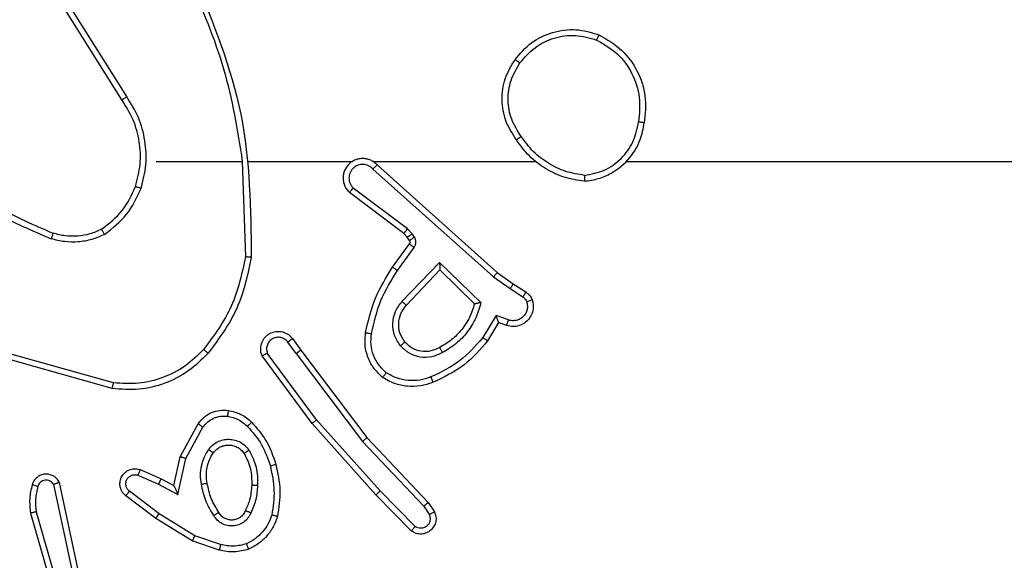
# Model space of a CAD drawing. Units: millimetres. Extents: x -4088 to -1545, y -1431 to -23.
# Drawn here: x -3031 to -3028, y -952 to -950 of the extents above; entities that cross this region are included whole.
import ezdxf

# ---------------------------------------------------------------- set-up
doc = ezdxf.new("R2010")
doc.units = ezdxf.units.MM
doc.header["$LTSCALE"] = 20
doc.header["$PDSIZE"] = -1
doc.layers.add('VP-DIM', color=7, linetype='Continuous')
doc.layers.add('VP-EQ', color=7, linetype='Continuous', true_color=0x8a3492)
doc.dimstyles.get("Standard").update_dxf_attribs({"dimtxt": 14, "dimasz": 20, "dimexe": 20, "dimexo": 50, "dimgap": 20, "dimtad": 0, "dimdec": 0, "dimzin": 0, "dimdsep": 46, "dimtxsty": 'Standard', "dimcen": -0.09, "dimadec": 0, "dimazin": 0, "dimtfac": 1, "dimtdec": 4, "dimtofl": 0, "dimtmove": 0, "dimatfit": 3, "dimfxl": 70, "dimfxlon": 1, "dimtolj": 1, "dimtzin": 0, "dimarcsym": 0})

# ---------------------------------------------------------------- blocks, each defined once
blk = doc.blocks.new('*D23')
at = {"layer": 'Defpoints', "color": 0}
for p in [(-3406.3341, -428.9318), (-2378.5072, -1230.876), (-1684.0672, -1230.876)]:
    blk.add_point(p, dxfattribs=at)
at = {"layer": 'VP-DIM', "color": 0, "lineweight": -2}
for p, q in [((-1754.0672, -428.9318), (-1664.0672, -428.9318)), ((-1684.0672, -448.9318), (-1684.0672, -792.4039)), ((-1684.0672, -1210.876), (-1684.0672, -867.4039)), ((-1754.0672, -1230.876), (-1664.0672, -1230.876))]:
    blk.add_line(p, q, dxfattribs=at)
at = {"layer": 'VP-DIM', "color": 0}
for points in [[(-1680.7339, -448.9318), (-1687.4006, -448.9318), (-1684.0672, -428.9318)], [(-1687.4006, -1210.876), (-1680.7339, -1210.876), (-1684.0672, -1230.876)]]:
    blk.add_solid(points, dxfattribs=at)
at = {"layer": 'VP-DIM', "color": 0, "insert": (-1684.0672, -829.9039), "char_height": 14, "attachment_point": 5, "rotation": 90}
blk.add_mtext('\\A1;805', dxfattribs=at)
blk = doc.blocks.new('*D52')
at = {"layer": 'Defpoints', "color": 0}
for p in [(-3447.1537, -231.3593), (-2401.4172, -1431.4157), (-1565.4119, -1431.4157)]:
    blk.add_point(p, dxfattribs=at)
at = {"layer": 'VP-DIM', "color": 0, "lineweight": -2}
for p, q in [((-1635.4119, -231.3593), (-1545.4119, -231.3593)), ((-1565.4119, -251.3593), (-1565.4119, -790.3875)), ((-1565.4119, -1411.4157), (-1565.4119, -872.3875)), ((-1635.4119, -1431.4157), (-1545.4119, -1431.4157))]:
    blk.add_line(p, q, dxfattribs=at)
at = {"layer": 'VP-DIM', "color": 0}
for points in [[(-1562.0786, -251.3593), (-1568.7452, -251.3593), (-1565.4119, -231.3593)], [(-1568.7452, -1411.4157), (-1562.0786, -1411.4157), (-1565.4119, -1431.4157)]]:
    blk.add_solid(points, dxfattribs=at)
at = {"layer": 'VP-DIM', "color": 0, "insert": (-1565.4119, -831.3875), "char_height": 14, "attachment_point": 5, "rotation": 90}
blk.add_mtext('\\A1;1200', dxfattribs=at)
blk = doc.blocks.new('WD1418-1')
at = {"color": 7, "linetype": 'Continuous', "lineweight": 25}
for p, q in [((35015.111, 24693.547), (35013.904, 24697.753)), ((35014.916, 24693.507), (35013.711, 24697.707)), ((35013.492, 24695.435), (35014.124, 24692.5)), ((35013.688, 24695.481), (35014.315, 24692.572)), ((35008.675, 24694.815), (35009.593, 24694.496)), ((35008.629, 24694.623), (35009.502, 24694.321)), ((35009.593, 24694.496), (35010.839, 24693.728)), ((35002.131, 24694.156), (35003.34, 24692.928)), ((35009.502, 24694.321), (35010.722, 24693.568)), ((35001.998, 24694.007), (35003.193, 24692.794)), ((35010.839, 24693.728), (35011.856, 24692.958)), ((35001.551, 24693.188), (35001.341, 24693.502)), ((35001.706, 24693.315), (35001.513, 24693.604)), ((35010.722, 24693.568), (35011.733, 24692.803)), ((35003.64, 24690.975), (35001.551, 24693.188)), ((35003.791, 24691.107), (35001.706, 24693.315)), ((35003.193, 24692.794), (35005.354, 24690.365)), ((35003.34, 24692.928), (35005.511, 24690.489)), ((35010.082, 24692.91), (35009.809, 24691.682)), ((35010.745, 24692.564), (35010.082, 24692.91)), ((35010.221, 24692.609), (35010.001, 24691.625)), ((35010.659, 24692.381), (35010.221, 24692.609)), ((35011.371, 24692.066), (35010.659, 24692.381)), ((35011.445, 24692.255), (35010.745, 24692.564)), ((35009.809, 24691.682), (35009.228, 24690.621)), ((35010.001, 24691.625), (35009.39, 24690.502)), ((35006.052, 24688.109), (35003.791, 24691.107)), ((35005.892, 24687.989), (35003.64, 24690.975)), ((35005.511, 24690.489), (35007.214, 24688.188)), ((35005.354, 24690.365), (35007.037, 24688.091)), ((35012.277, 24689.107), (35015.808, 24688.114)), ((35012.319, 24689.301), (35015.871, 24688.303)), ((35006.052, 24688.109), (35006.337, 24687.72)), ((35006.177, 24687.6), (35005.892, 24687.989)), ((34999.153, 24687.054), (34999.528, 24687.677)), ((34999.237, 24686.812), (34999.691, 24687.567)), ((34998.883, 24687.152), (34999.153, 24687.054)), ((34998.813, 24686.964), (34999.237, 24686.812)), ((35001.163, 24685.002), (34999.755, 24686.375)), ((35001.158, 24685.252), (34999.973, 24686.419)), ((35002.294, 24686.462), (35001.158, 24685.252)), ((34998.653, 24685.731), (34998.222, 24686.008)), ((34998.763, 24685.898), (34998.328, 24686.177)), ((35002.447, 24686.335), (35001.163, 24685.002)), ((34999.199, 24685.342), (34998.653, 24685.731)), ((34999.322, 24685.499), (34998.763, 24685.898)), ((35003.295, 24681.678), (34999.199, 24685.342)), ((35003.435, 24681.82), (34999.322, 24685.499)), ((35002.6, 24685.281), (35002.026, 24684.493)), ((35002.764, 24685.164), (35002.19, 24684.374)), ((35007.89, 24681.559), (35007.78, 24684.814)), ((35002.022, 24684.14), (35002.098, 24684.03)), ((35002.098, 24684.03), (35002.258, 24683.863)), ((35002.188, 24684.253), (35002.264, 24684.143)), ((35002.264, 24684.143), (35002.38, 24684.023)), ((35002.38, 24684.023), (35004.238, 24682.62)), ((35002.258, 24683.863), (35004.108, 24682.467)), ((34994.797, 24681.559), (34978.824, 24681.559)), ((35003.44, 24681.559), (34997.899, 24681.559)), ((35007.686, 24681.559), (35004.131, 24681.559)), ((35010.824, 24681.559), (35007.887, 24681.559)), ((35011.827, 24679.353), (35013.748, 24676.299)), ((35011.993, 24679.465), (35013.916, 24676.407))]:
    blk.add_line(p, q, dxfattribs=at)
for points, knots in [([(35006.688, 24693.661), (35006.732, 24693.782), (35006.82, 24694.022), (35007.047, 24694.335), (35007.328, 24694.6), (35007.555, 24694.719), (35007.669, 24694.778)], [0, 0, 0, 0, 0.2500502, 0.5001299, 0.7500916, 1, 1, 1, 1]), ([(35007.669, 24694.778), (35007.833, 24694.822), (35008.166, 24694.91), (35008.504, 24694.847), (35008.675, 24694.815)], [0, 0, 0, 0, 0.495257, 1, 1, 1, 1]), ([(35007.669, 24694.778), (35007.669, 24694.777), (35007.671, 24694.773), (35007.682, 24694.747), (35007.695, 24694.714), (35007.708, 24694.68), (35007.724, 24694.64), (35007.736, 24694.61), (35007.742, 24694.595)], [0, 0, 0, 0, 0.192977, 0.423663, 0.55326, 0.692142, 0.841326, 1, 1, 1, 1]), ([(35008.629, 24694.623), (35008.632, 24694.637), (35008.639, 24694.665), (35008.648, 24694.705), (35008.656, 24694.739), (35008.665, 24694.776), (35008.672, 24694.808), (35008.674, 24694.813), (35008.675, 24694.815)], [0, 0, 0, 0, 0.141021, 0.277595, 0.409502, 0.536631, 0.777364, 1, 1, 1, 1]), ([(35006.881, 24693.615), (35006.92, 24693.72), (35006.999, 24693.93), (35007.2, 24694.203), (35007.445, 24694.437), (35007.643, 24694.542), (35007.742, 24694.595)], [0, 0, 0, 0, 0.249912, 0.499984, 0.750279, 1, 1, 1, 1]), ([(35007.742, 24694.595), (35007.888, 24694.633), (35008.182, 24694.708), (35008.48, 24694.651), (35008.629, 24694.623)], [0, 0, 0, 0, 0.4999231, 1, 1, 1, 1]), ([(35009.593, 24694.496), (35009.591, 24694.493), (35009.588, 24694.488), (35009.567, 24694.448), (35009.537, 24694.39), (35009.513, 24694.344), (35009.502, 24694.321)], [0, 0, 0, 0, 0.250513, 0.499963, 0.749854, 1, 1, 1, 1]), ([(35001.341, 24693.502), (35001.319, 24693.56), (35001.278, 24693.669), (35001.289, 24693.843), (35001.347, 24694.001), (35001.456, 24694.137), (35001.607, 24694.232), (35001.784, 24694.272), (35001.971, 24694.253), (35002.077, 24694.189), (35002.131, 24694.156)], [0, 0, 0, 0, 0.130791, 0.245128, 0.364193, 0.485969, 0.610426, 0.737554, 0.867452, 1, 1, 1, 1]), ([(35001.513, 24693.604), (35001.502, 24693.638), (35001.479, 24693.705), (35001.487, 24693.814), (35001.527, 24693.914), (35001.598, 24693.995), (35001.691, 24694.05), (35001.796, 24694.071), (35001.905, 24694.06), (35001.967, 24694.025), (35001.998, 24694.007)], [0, 0, 0, 0, 0.125084, 0.250167, 0.374837, 0.500098, 0.624859, 0.750071, 0.875289, 1, 1, 1, 1]), ([(35002.131, 24694.156), (35002.129, 24694.155), (35002.125, 24694.151), (35002.101, 24694.126), (35002.076, 24694.097), (35002.052, 24694.07), (35002.026, 24694.04), (35002.007, 24694.018), (35001.998, 24694.007)], [0, 0, 0, 0, 0.226561, 0.46866, 0.595243, 0.725867, 0.860933, 1, 1, 1, 1]), ([(35007.599, 24693.545), (35007.629, 24693.604), (35007.687, 24693.721), (35007.832, 24693.859), (35008.006, 24693.954), (35008.201, 24693.995), (35008.399, 24693.981), (35008.585, 24693.913), (35008.748, 24693.796), (35008.822, 24693.688), (35008.86, 24693.634)], [0, 0, 0, 0, 0.124913, 0.24988, 0.374862, 0.499817, 0.625073, 0.749949, 0.874804, 1, 1, 1, 1]), ([(35007.783, 24693.461), (35007.805, 24693.507), (35007.849, 24693.597), (35007.958, 24693.698), (35008.083, 24693.762), (35008.215, 24693.789), (35008.348, 24693.781), (35008.477, 24693.738), (35008.602, 24693.655), (35008.66, 24693.57), (35008.69, 24693.526)], [0, 0, 0, 0, 0.133351, 0.261433, 0.384528, 0.502682, 0.612401, 0.730371, 0.859523, 1, 1, 1, 1]), ([(35010.839, 24693.728), (35010.837, 24693.725), (35010.833, 24693.721), (35010.805, 24693.685), (35010.768, 24693.631), (35010.737, 24693.589), (35010.722, 24693.568)], [0, 0, 0, 0, 0.250128, 0.500193, 0.7495, 1, 1, 1, 1]), ([(35001.341, 24693.502), (35001.342, 24693.503), (35001.343, 24693.504), (35001.355, 24693.512), (35001.372, 24693.523), (35001.402, 24693.541), (35001.449, 24693.568), (35001.492, 24693.593), (35001.513, 24693.604)], [0, 0, 0, 0, 0.137459, 0.272075, 0.402305, 0.529642, 0.771732, 1, 1, 1, 1]), ([(35006.74, 24691.888), (35006.678, 24692.182), (35006.556, 24692.77), (35006.644, 24693.364), (35006.688, 24693.661)], [0, 0, 0, 0, 0.500007, 1, 1, 1, 1]), ([(35006.688, 24693.661), (35006.69, 24693.661), (35006.695, 24693.66), (35006.728, 24693.653), (35006.765, 24693.644), (35006.799, 24693.635), (35006.838, 24693.626), (35006.867, 24693.618), (35006.881, 24693.615)], [0, 0, 0, 0, 0.221673, 0.462012, 0.588518, 0.720983, 0.858383, 1, 1, 1, 1]), ([(35006.932, 24691.943), (35006.874, 24692.22), (35006.759, 24692.774), (35006.84, 24693.335), (35006.881, 24693.615)], [0, 0, 0, 0, 0.5000059, 1, 1, 1, 1]), ([(35007.366, 24692.609), (35007.38, 24692.771), (35007.406, 24693.096), (35007.535, 24693.395), (35007.599, 24693.545)], [0, 0, 0, 0, 0.499968, 1, 1, 1, 1]), ([(35007.567, 24692.597), (35007.582, 24692.765), (35007.607, 24693.065), (35007.729, 24693.34), (35007.783, 24693.461)], [0, 0, 0, 0, 0.5587921, 1, 1, 1, 1]), ([(35007.599, 24693.545), (35007.618, 24693.536), (35007.655, 24693.52), (35007.701, 24693.5), (35007.736, 24693.484), (35007.764, 24693.471), (35007.781, 24693.463), (35007.782, 24693.461), (35007.783, 24693.461)], [0, 0, 0, 0, 0.198032, 0.376122, 0.531879, 0.667249, 0.875771, 1, 1, 1, 1]), ([(35008.69, 24693.526), (35008.691, 24693.526), (35008.693, 24693.528), (35008.708, 24693.539), (35008.733, 24693.555), (35008.765, 24693.575), (35008.809, 24693.602), (35008.842, 24693.623), (35008.86, 24693.634)], [0, 0, 0, 0, 0.125297, 0.333248, 0.468454, 0.624656, 0.802431, 1, 1, 1, 1]), ([(35008.69, 24693.526), (35008.784, 24693.37), (35008.973, 24693.06), (35009.048, 24692.705), (35009.086, 24692.527)], [0, 0, 0, 0, 0.500113, 1, 1, 1, 1]), ([(35008.86, 24693.634), (35008.96, 24693.467), (35009.16, 24693.134), (35009.242, 24692.754), (35009.283, 24692.564)], [0, 0, 0, 0, 0.500024, 1, 1, 1, 1]), ([(35014.861, 24692.637), (35014.893, 24692.781), (35014.957, 24693.068), (35014.929, 24693.361), (35014.916, 24693.507)], [0, 0, 0, 0, 0.5000101, 1, 1, 1, 1]), ([(35014.916, 24693.507), (35014.931, 24693.511), (35014.961, 24693.517), (35015.003, 24693.526), (35015.038, 24693.534), (35015.074, 24693.541), (35015.104, 24693.547), (35015.108, 24693.547), (35015.111, 24693.547)], [0, 0, 0, 0, 0.151541, 0.297011, 0.432799, 0.562317, 0.795996, 1, 1, 1, 1]), ([(35015.052, 24692.579), (35015.088, 24692.739), (35015.16, 24693.058), (35015.127, 24693.384), (35015.111, 24693.547)], [0, 0, 0, 0, 0.499988, 1, 1, 1, 1]), ([(35001.551, 24693.188), (35001.552, 24693.189), (35001.555, 24693.193), (35001.577, 24693.212), (35001.606, 24693.236), (35001.634, 24693.259), (35001.668, 24693.285), (35001.693, 24693.305), (35001.706, 24693.315)], [0, 0, 0, 0, 0.198385, 0.430544, 0.559413, 0.69742, 0.844938, 1, 1, 1, 1]), ([(35003.34, 24692.928), (35003.338, 24692.927), (35003.334, 24692.924), (35003.31, 24692.902), (35003.281, 24692.877), (35003.255, 24692.853), (35003.225, 24692.825), (35003.204, 24692.804), (35003.193, 24692.794)], [0, 0, 0, 0, 0.2172248, 0.4560172, 0.584242, 0.7173109, 0.855312, 1, 1, 1, 1]), ([(35010.221, 24692.609), (35010.22, 24692.611), (35010.218, 24692.614), (35010.208, 24692.638), (35010.191, 24692.674), (35010.166, 24692.727), (35010.13, 24692.807), (35010.1, 24692.871), (35010.082, 24692.91)], [0, 0, 0, 0, 0.101607, 0.21477, 0.344998, 0.496241, 0.698457, 1, 1, 1, 1]), ([(35011.856, 24692.958), (35011.861, 24692.954), (35011.916, 24692.912), (35011.983, 24692.831), (35012.038, 24692.708), (35012.064, 24692.588), (35012.056, 24692.447), (35012, 24692.288), (35011.882, 24692.145), (35011.717, 24692.054), (35011.537, 24692.024), (35011.426, 24692.052), (35011.371, 24692.066)], [0, 0, 0, 0, 0.015031, 0.141267, 0.210781, 0.293868, 0.390496, 0.500611, 0.635368, 0.763479, 0.885081, 1, 1, 1, 1]), ([(35011.733, 24692.803), (35011.76, 24692.778), (35011.814, 24692.727), (35011.858, 24692.622), (35011.863, 24692.51), (35011.829, 24692.403), (35011.761, 24692.314), (35011.665, 24692.255), (35011.554, 24692.23), (35011.481, 24692.246), (35011.445, 24692.255)], [0, 0, 0, 0, 0.125041, 0.250137, 0.374827, 0.499997, 0.624777, 0.749606, 0.874844, 1, 1, 1, 1]), ([(35011.856, 24692.958), (35011.855, 24692.957), (35011.854, 24692.956), (35011.845, 24692.945), (35011.832, 24692.929), (35011.81, 24692.902), (35011.777, 24692.86), (35011.747, 24692.821), (35011.733, 24692.803)], [0, 0, 0, 0, 0.139611, 0.275586, 0.407452, 0.53397, 0.774927, 1, 1, 1, 1]), ([(35007.658, 24691.407), (35007.563, 24691.596), (35007.373, 24691.974), (35007.368, 24692.397), (35007.366, 24692.609)], [0, 0, 0, 0, 0.499939, 1, 1, 1, 1]), ([(35007.366, 24692.609), (35007.384, 24692.608), (35007.418, 24692.607), (35007.464, 24692.604), (35007.501, 24692.602), (35007.536, 24692.6), (35007.562, 24692.598), (35007.565, 24692.597), (35007.567, 24692.597)], [0, 0, 0, 0, 0.170181, 0.32601, 0.469844, 0.601669, 0.825914, 1, 1, 1, 1]), ([(35007.828, 24691.512), (35007.742, 24691.683), (35007.57, 24692.024), (35007.568, 24692.406), (35007.567, 24692.597)], [0, 0, 0, 0, 0.50006, 1, 1, 1, 1]), ([(35009.086, 24692.527), (35009.099, 24692.437), (35009.123, 24692.258), (35009.092, 24691.987), (35009.015, 24691.725), (35008.922, 24691.57), (35008.875, 24691.492)], [0, 0, 0, 0, 0.250037, 0.500057, 0.749988, 1, 1, 1, 1]), ([(35009.283, 24692.564), (35009.296, 24692.461), (35009.324, 24692.256), (35009.286, 24691.946), (35009.198, 24691.646), (35009.092, 24691.468), (35009.039, 24691.38)], [0, 0, 0, 0, 0.249943, 0.499976, 0.749996, 1, 1, 1, 1]), ([(35009.283, 24692.564), (35009.257, 24692.559), (35009.206, 24692.55), (35009.141, 24692.538), (35009.095, 24692.529), (35009.089, 24692.528), (35009.086, 24692.527)], [0, 0, 0, 0, 0.249196, 0.499508, 0.74949, 1, 1, 1, 1]), ([(35010.659, 24692.381), (35010.66, 24692.384), (35010.661, 24692.39), (35010.681, 24692.432), (35010.71, 24692.493), (35010.734, 24692.54), (35010.745, 24692.564)], [0, 0, 0, 0, 0.250261, 0.500649, 0.750324, 1, 1, 1, 1]), ([(35014.124, 24692.5), (35014.152, 24692.456), (35014.205, 24692.369), (35014.328, 24692.277), (35014.468, 24692.225), (35014.605, 24692.217), (35014.736, 24692.243), (35014.86, 24692.304), (35014.983, 24692.414), (35015.028, 24692.522), (35015.052, 24692.579)], [0, 0, 0, 0, 0.128978, 0.254939, 0.378222, 0.500469, 0.595561, 0.71027, 0.845198, 1, 1, 1, 1]), ([(35014.124, 24692.5), (35014.127, 24692.501), (35014.132, 24692.503), (35014.166, 24692.516), (35014.203, 24692.53), (35014.237, 24692.542), (35014.275, 24692.556), (35014.302, 24692.567), (35014.315, 24692.572)], [0, 0, 0, 0, 0.228874, 0.470605, 0.597237, 0.728174, 0.861875, 1, 1, 1, 1]), ([(35014.315, 24692.572), (35014.332, 24692.548), (35014.366, 24692.501), (35014.439, 24692.451), (35014.522, 24692.424), (35014.61, 24692.422), (35014.695, 24692.445), (35014.769, 24692.491), (35014.829, 24692.556), (35014.85, 24692.61), (35014.861, 24692.637)], [0, 0, 0, 0, 0.125139, 0.250137, 0.37474, 0.50016, 0.625039, 0.749894, 0.874912, 1, 1, 1, 1]), ([(35014.861, 24692.637), (35014.886, 24692.63), (35014.936, 24692.615), (35014.999, 24692.595), (35015.043, 24692.582), (35015.049, 24692.58), (35015.052, 24692.579)], [0, 0, 0, 0, 0.250689, 0.500249, 0.74959, 1, 1, 1, 1]), ([(35011.371, 24692.066), (35011.372, 24692.069), (35011.374, 24692.074), (35011.387, 24692.106), (35011.402, 24692.143), (35011.414, 24692.177), (35011.429, 24692.214), (35011.44, 24692.241), (35011.445, 24692.255)], [0, 0, 0, 0, 0.2279312, 0.4698348, 0.5966522, 0.7272638, 0.8619014, 1, 1, 1, 1]), ([(35006.74, 24691.888), (35006.742, 24691.889), (35006.748, 24691.892), (35006.792, 24691.904), (35006.856, 24691.922), (35006.907, 24691.936), (35006.932, 24691.943)], [0, 0, 0, 0, 0.250047, 0.499774, 0.749469, 1, 1, 1, 1]), ([(35007.57, 24690.449), (35007.398, 24690.645), (35007.025, 24691.069), (35006.84, 24691.602), (35006.74, 24691.888)], [0, 0, 0, 0, 0.462978, 1, 1, 1, 1]), ([(35007.712, 24690.592), (35007.538, 24690.791), (35007.19, 24691.191), (35007.018, 24691.692), (35006.932, 24691.943)], [0, 0, 0, 0, 0.500053, 1, 1, 1, 1]), ([(35007.658, 24691.407), (35007.68, 24691.421), (35007.725, 24691.449), (35007.781, 24691.484), (35007.82, 24691.507), (35007.825, 24691.511), (35007.828, 24691.512)], [0, 0, 0, 0, 0.250595, 0.5, 0.749986, 1, 1, 1, 1]), ([(35009.039, 24691.38), (35008.995, 24691.328), (35008.908, 24691.224), (35008.735, 24691.114), (35008.544, 24691.044), (35008.341, 24691.023), (35008.139, 24691.052), (35007.95, 24691.128), (35007.782, 24691.246), (35007.699, 24691.353), (35007.658, 24691.407)], [0, 0, 0, 0, 0.124862, 0.250086, 0.374887, 0.4997, 0.624821, 0.750018, 0.875026, 1, 1, 1, 1]), ([(35008.875, 24691.492), (35008.845, 24691.456), (35008.784, 24691.382), (35008.661, 24691.299), (35008.523, 24691.244), (35008.371, 24691.223), (35008.215, 24691.238), (35008.066, 24691.293), (35007.929, 24691.383), (35007.862, 24691.469), (35007.828, 24691.512)], [0, 0, 0, 0, 0.1159925, 0.2346992, 0.3555651, 0.4793065, 0.605588, 0.7345966, 0.8658936, 1, 1, 1, 1]), ([(35009.039, 24691.38), (35009.017, 24691.395), (35008.975, 24691.425), (35008.921, 24691.462), (35008.883, 24691.488), (35008.878, 24691.491), (35008.875, 24691.492)], [0, 0, 0, 0, 0.249555, 0.499922, 0.74947, 1, 1, 1, 1]), ([(35010.001, 24691.625), (35009.999, 24691.626), (35009.995, 24691.627), (35009.965, 24691.636), (35009.929, 24691.647), (35009.894, 24691.657), (35009.853, 24691.669), (35009.824, 24691.678), (35009.809, 24691.682)], [0, 0, 0, 0, 0.207825, 0.443295, 0.571124, 0.707345, 0.850364, 1, 1, 1, 1]), ([(35003.64, 24690.975), (35003.641, 24690.977), (35003.644, 24690.98), (35003.666, 24690.999), (35003.694, 24691.024), (35003.722, 24691.047), (35003.754, 24691.076), (35003.779, 24691.096), (35003.791, 24691.107)], [0, 0, 0, 0, 0.199039, 0.430858, 0.560289, 0.698448, 0.844852, 1, 1, 1, 1]), ([(35005.511, 24690.489), (35005.509, 24690.488), (35005.505, 24690.486), (35005.483, 24690.468), (35005.454, 24690.445), (35005.425, 24690.422), (35005.391, 24690.395), (35005.367, 24690.375), (35005.354, 24690.365)], [0, 0, 0, 0, 0.198519, 0.430861, 0.560049, 0.697772, 0.845358, 1, 1, 1, 1]), ([(35007.57, 24690.449), (35007.572, 24690.452), (35007.576, 24690.456), (35007.609, 24690.489), (35007.656, 24690.536), (35007.693, 24690.573), (35007.712, 24690.592)], [0, 0, 0, 0, 0.249709, 0.499871, 0.750158, 1, 1, 1, 1]), ([(35008.366, 24690.048), (35008.217, 24690.082), (35007.918, 24690.149), (35007.686, 24690.349), (35007.57, 24690.449)], [0, 0, 0, 0, 0.499943, 1, 1, 1, 1]), ([(35008.393, 24690.248), (35008.265, 24690.277), (35008.01, 24690.335), (35007.811, 24690.506), (35007.712, 24690.592)], [0, 0, 0, 0, 0.49999, 1, 1, 1, 1]), ([(35009.39, 24690.502), (35009.327, 24690.423), (35009.201, 24690.267), (35008.941, 24690.114), (35008.656, 24690.03), (35008.462, 24690.042), (35008.366, 24690.048)], [0, 0, 0, 0, 0.255742, 0.507887, 0.756003, 1, 1, 1, 1]), ([(35009.228, 24690.621), (35009.178, 24690.558), (35009.077, 24690.432), (35008.869, 24690.305), (35008.635, 24690.234), (35008.473, 24690.244), (35008.393, 24690.248)], [0, 0, 0, 0, 0.25016, 0.499802, 0.750023, 1, 1, 1, 1]), ([(35009.39, 24690.502), (35009.388, 24690.504), (35009.384, 24690.507), (35009.355, 24690.529), (35009.323, 24690.553), (35009.294, 24690.573), (35009.262, 24690.597), (35009.24, 24690.613), (35009.228, 24690.621)], [0, 0, 0, 0, 0.236422, 0.480745, 0.606984, 0.73604, 0.866404, 1, 1, 1, 1]), ([(35008.366, 24690.048), (35008.367, 24690.051), (35008.367, 24690.058), (35008.373, 24690.104), (35008.382, 24690.17), (35008.389, 24690.222), (35008.393, 24690.248)], [0, 0, 0, 0, 0.249863, 0.499654, 0.749753, 1, 1, 1, 1]), ([(34999.528, 24687.677), (34999.779, 24687.969), (35000.297, 24688.571), (35001.015, 24688.914), (35001.384, 24689.09)], [0, 0, 0, 0, 0.485393, 1, 1, 1, 1]), ([(35001.384, 24689.09), (35001.526, 24689.139), (35001.811, 24689.236), (35002.267, 24689.241), (35002.713, 24689.149), (35002.974, 24689), (35003.105, 24688.925)], [0, 0, 0, 0, 0.249834, 0.499928, 0.750077, 1, 1, 1, 1]), ([(35001.384, 24689.09), (35001.385, 24689.087), (35001.386, 24689.081), (35001.402, 24689.039), (35001.428, 24688.979), (35001.447, 24688.931), (35001.457, 24688.907)], [0, 0, 0, 0, 0.2504772, 0.5001359, 0.7500045, 1, 1, 1, 1]), ([(35001.457, 24688.907), (35001.583, 24688.949), (35001.836, 24689.034), (35002.24, 24689.037), (35002.635, 24688.96), (35002.868, 24688.83), (35002.985, 24688.765)], [0, 0, 0, 0, 0.249957, 0.50014, 0.750109, 1, 1, 1, 1]), ([(35009.055, 24688.099), (35009.269, 24688.314), (35009.699, 24688.743), (35010.52, 24689.153), (35011.411, 24689.374), (35012.017, 24689.325), (35012.319, 24689.301)], [0, 0, 0, 0, 0.250022, 0.500026, 0.749999, 1, 1, 1, 1]), ([(35009.206, 24687.97), (35009.409, 24688.17), (35009.814, 24688.572), (35010.588, 24688.952), (35011.423, 24689.167), (35011.993, 24689.127), (35012.277, 24689.107)], [0, 0, 0, 0, 0.249838, 0.499941, 0.750182, 1, 1, 1, 1]), ([(35012.319, 24689.301), (35012.319, 24689.299), (35012.318, 24689.295), (35012.312, 24689.266), (35012.304, 24689.23), (35012.296, 24689.194), (35012.287, 24689.153), (35012.281, 24689.122), (35012.277, 24689.107)], [0, 0, 0, 0, 0.202178, 0.435479, 0.564223, 0.701427, 0.846748, 1, 1, 1, 1]), ([(34999.691, 24687.567), (34999.939, 24687.851), (35000.435, 24688.42), (35001.116, 24688.745), (35001.457, 24688.907)], [0, 0, 0, 0, 0.50009, 1, 1, 1, 1]), ([(35003.105, 24688.925), (35003.103, 24688.923), (35003.1, 24688.919), (35003.079, 24688.892), (35003.055, 24688.86), (35003.034, 24688.832), (35003.01, 24688.8), (35002.993, 24688.777), (35002.985, 24688.765)], [0, 0, 0, 0, 0.227122, 0.468991, 0.595653, 0.726417, 0.861147, 1, 1, 1, 1]), ([(35002.985, 24688.765), (35003.075, 24688.679), (35003.256, 24688.506), (35003.429, 24688.17), (35003.52, 24687.803), (35003.497, 24687.554), (35003.485, 24687.43)], [0, 0, 0, 0, 0.250007, 0.500012, 0.749987, 1, 1, 1, 1]), ([(35003.105, 24688.925), (35003.227, 24688.807), (35003.458, 24688.584), (35003.647, 24688.163), (35003.723, 24687.763), (35003.697, 24687.512), (35003.684, 24687.395)], [0, 0, 0, 0, 0.294175, 0.558935, 0.794242, 1, 1, 1, 1]), ([(34999.755, 24686.375), (34999.806, 24686.552), (34999.908, 24686.908), (35000.207, 24687.38), (35000.585, 24687.79), (35000.902, 24687.982), (35001.061, 24688.077)], [0, 0, 0, 0, 0.249892, 0.499961, 0.750056, 1, 1, 1, 1]), ([(35001.061, 24688.077), (35001.18, 24688.134), (35001.42, 24688.248), (35001.824, 24688.249), (35002.209, 24688.124), (35002.401, 24687.941), (35002.497, 24687.849)], [0, 0, 0, 0, 0.25002, 0.499854, 0.749836, 1, 1, 1, 1]), ([(35001.061, 24688.077), (35001.07, 24688.061), (35001.088, 24688.029), (35001.112, 24687.987), (35001.131, 24687.954), (35001.147, 24687.925), (35001.159, 24687.905), (35001.16, 24687.903), (35001.161, 24687.902)], [0, 0, 0, 0, 0.179982, 0.344924, 0.493163, 0.626008, 0.844454, 1, 1, 1, 1]), ([(35001.161, 24687.902), (35001.258, 24687.949), (35001.458, 24688.047), (35001.792, 24688.048), (35002.11, 24687.944), (35002.266, 24687.795), (35002.345, 24687.72)], [0, 0, 0, 0, 0.246712, 0.50791, 0.749892, 1, 1, 1, 1]), ([(35006.052, 24688.109), (35006.031, 24688.094), (35005.988, 24688.062), (35005.935, 24688.023), (35005.899, 24687.995), (35005.894, 24687.991), (35005.892, 24687.989)], [0, 0, 0, 0, 0.250311, 0.500167, 0.749809, 1, 1, 1, 1]), ([(35007.214, 24688.188), (35007.228, 24688.148), (35007.256, 24688.069), (35007.268, 24687.91), (35007.231, 24687.724), (35007.116, 24687.546), (35006.955, 24687.417), (35006.763, 24687.35), (35006.553, 24687.352), (35006.386, 24687.413), (35006.259, 24687.502), (35006.205, 24687.567), (35006.177, 24687.6)], [0, 0, 0, 0, 0.072739, 0.142612, 0.273076, 0.39216, 0.49993, 0.623517, 0.735037, 0.854981, 0.924371, 1, 1, 1, 1]), ([(35006.337, 24687.72), (35006.369, 24687.684), (35006.434, 24687.613), (35006.569, 24687.557), (35006.714, 24687.55), (35006.853, 24687.594), (35006.966, 24687.684), (35007.042, 24687.807), (35007.072, 24687.951), (35007.049, 24688.044), (35007.037, 24688.091)], [0, 0, 0, 0, 0.125104, 0.250097, 0.375104, 0.500005, 0.624878, 0.749999, 0.875016, 1, 1, 1, 1]), ([(35007.214, 24688.188), (35007.213, 24688.187), (35007.212, 24688.186), (35007.2, 24688.18), (35007.183, 24688.171), (35007.152, 24688.154), (35007.104, 24688.127), (35007.059, 24688.103), (35007.037, 24688.091)], [0, 0, 0, 0, 0.132084, 0.262541, 0.390505, 0.516722, 0.762419, 1, 1, 1, 1]), ([(35007.581, 24684.832), (35007.708, 24685.43), (35007.961, 24686.627), (35008.69, 24687.609), (35009.055, 24688.099)], [0, 0, 0, 0, 0.500028, 1, 1, 1, 1]), ([(35009.055, 24688.099), (35009.058, 24688.097), (35009.064, 24688.092), (35009.104, 24688.058), (35009.154, 24688.015), (35009.189, 24687.985), (35009.206, 24687.97)], [0, 0, 0, 0, 0.27989, 0.55852, 0.779525, 1, 1, 1, 1]), ([(34999.973, 24686.419), (35000.024, 24686.574), (35000.124, 24686.885), (35000.397, 24687.297), (35000.739, 24687.652), (35001.02, 24687.818), (35001.161, 24687.902)], [0, 0, 0, 0, 0.250017, 0.500079, 0.750013, 1, 1, 1, 1]), ([(35002.345, 24687.72), (35002.411, 24687.616), (35002.536, 24687.422), (35002.574, 24687.072), (35002.505, 24686.734), (35002.364, 24686.552), (35002.294, 24686.462)], [0, 0, 0, 0, 0.265213, 0.49993, 0.75262, 1, 1, 1, 1]), ([(35002.345, 24687.72), (35002.348, 24687.722), (35002.353, 24687.726), (35002.387, 24687.756), (35002.438, 24687.798), (35002.477, 24687.832), (35002.497, 24687.849)], [0, 0, 0, 0, 0.250233, 0.499948, 0.750296, 1, 1, 1, 1]), ([(35002.497, 24687.849), (35002.573, 24687.733), (35002.724, 24687.501), (35002.777, 24687.082), (35002.695, 24686.668), (35002.529, 24686.446), (35002.447, 24686.335)], [0, 0, 0, 0, 0.250351, 0.500099, 0.749973, 1, 1, 1, 1]), ([(35006.177, 24687.6), (35006.179, 24687.602), (35006.184, 24687.606), (35006.22, 24687.634), (35006.274, 24687.673), (35006.316, 24687.704), (35006.337, 24687.72)], [0, 0, 0, 0, 0.2504015, 0.4997862, 0.7501749, 1, 1, 1, 1]), ([(35007.78, 24684.814), (35007.904, 24685.391), (35008.151, 24686.546), (35008.854, 24687.495), (35009.206, 24687.97)], [0, 0, 0, 0, 0.499993, 1, 1, 1, 1]), ([(34999.528, 24687.677), (34999.529, 24687.676), (34999.533, 24687.673), (34999.559, 24687.656), (34999.589, 24687.636), (34999.619, 24687.616), (34999.653, 24687.592), (34999.678, 24687.575), (34999.691, 24687.567)], [0, 0, 0, 0, 0.207393, 0.441753, 0.570676, 0.707135, 0.850027, 1, 1, 1, 1]), ([(35003.485, 24687.43), (35003.398, 24687.047), (35003.223, 24686.281), (35002.808, 24685.615), (35002.6, 24685.281)], [0, 0, 0, 0, 0.500021, 1, 1, 1, 1]), ([(35003.684, 24687.395), (35003.594, 24686.997), (35003.412, 24686.202), (35002.98, 24685.51), (35002.764, 24685.164)], [0, 0, 0, 0, 0.500227, 1, 1, 1, 1]), ([(35003.684, 24687.395), (35003.681, 24687.396), (35003.674, 24687.397), (35003.629, 24687.405), (35003.563, 24687.416), (35003.511, 24687.425), (35003.485, 24687.43)], [0, 0, 0, 0, 0.250888, 0.500735, 0.750049, 1, 1, 1, 1]), ([(34998.009, 24686.279), (34997.995, 24686.332), (34997.966, 24686.439), (34997.973, 24686.612), (34998.023, 24686.785), (34998.122, 24686.947), (34998.269, 24687.081), (34998.455, 24687.169), (34998.669, 24687.204), (34998.811, 24687.169), (34998.883, 24687.152)], [0, 0, 0, 0, 0.105902, 0.217281, 0.334102, 0.45629, 0.584078, 0.717211, 0.855764, 1, 1, 1, 1]), ([(34998.883, 24687.152), (34998.881, 24687.149), (34998.879, 24687.143), (34998.863, 24687.1), (34998.84, 24687.038), (34998.822, 24686.989), (34998.813, 24686.964)], [0, 0, 0, 0, 0.250438, 0.500169, 0.750054, 1, 1, 1, 1]), ([(34999.153, 24687.054), (34999.153, 24687.053), (34999.153, 24687.051), (34999.159, 24687.034), (34999.168, 24687.008), (34999.182, 24686.968), (34999.204, 24686.902), (34999.224, 24686.845), (34999.237, 24686.812)], [0, 0, 0, 0, 0.111175, 0.229736, 0.35825, 0.497741, 0.702791, 1, 1, 1, 1]), ([(34998.195, 24686.346), (34998.184, 24686.39), (34998.162, 24686.478), (34998.175, 24686.615), (34998.224, 24686.743), (34998.307, 24686.853), (34998.416, 24686.936), (34998.544, 24686.984), (34998.664, 24686.995), (34998.754, 24686.983), (34998.797, 24686.969), (34998.813, 24686.964)], [0, 0, 0, 0, 0.124923, 0.249741, 0.374746, 0.499964, 0.625213, 0.750046, 0.874637, 0.953739, 1, 1, 1, 1]), ([(34998.009, 24686.279), (34998.012, 24686.281), (34998.017, 24686.283), (34998.06, 24686.298), (34998.122, 24686.32), (34998.171, 24686.337), (34998.195, 24686.346)], [0, 0, 0, 0, 0.250499, 0.500323, 0.750014, 1, 1, 1, 1]), ([(34998.328, 24686.177), (34998.299, 24686.2), (34998.24, 24686.245), (34998.21, 24686.312), (34998.195, 24686.346)], [0, 0, 0, 0, 0.500643, 1, 1, 1, 1]), ([(34999.755, 24686.375), (34999.774, 24686.379), (34999.809, 24686.386), (34999.86, 24686.396), (34999.903, 24686.406), (34999.937, 24686.412), (34999.957, 24686.416), (34999.971, 24686.418), (34999.973, 24686.418), (34999.974, 24686.419)], [0, 0, 0, 0, 0.177639, 0.31939, 0.500419, 0.636625, 0.764316, 0.885454, 1, 1, 1, 1]), ([(35002.447, 24686.335), (35002.434, 24686.346), (35002.408, 24686.368), (35002.373, 24686.395), (35002.345, 24686.419), (35002.318, 24686.441), (35002.298, 24686.458), (35002.295, 24686.461), (35002.294, 24686.462)], [0, 0, 0, 0, 0.164559, 0.319583, 0.46113, 0.592303, 0.8188, 1, 1, 1, 1]), ([(34998.222, 24686.008), (34998.175, 24686.044), (34998.081, 24686.116), (34998.033, 24686.225), (34998.009, 24686.279)], [0, 0, 0, 0, 0.499992, 1, 1, 1, 1]), ([(34998.222, 24686.008), (34998.224, 24686.011), (34998.228, 24686.018), (34998.255, 24686.063), (34998.291, 24686.119), (34998.315, 24686.158), (34998.328, 24686.177)], [0, 0, 0, 0, 0.2796697, 0.5588811, 0.7797269, 1, 1, 1, 1]), ([(34998.653, 24685.731), (34998.654, 24685.733), (34998.657, 24685.738), (34998.674, 24685.765), (34998.695, 24685.797), (34998.714, 24685.827), (34998.737, 24685.861), (34998.754, 24685.885), (34998.763, 24685.898)], [0, 0, 0, 0, 0.217179, 0.455328, 0.582419, 0.715642, 0.855081, 1, 1, 1, 1]), ([(34999.199, 24685.342), (34999.2, 24685.343), (34999.203, 24685.347), (34999.22, 24685.37), (34999.243, 24685.399), (34999.265, 24685.428), (34999.292, 24685.462), (34999.312, 24685.486), (34999.322, 24685.499)], [0, 0, 0, 0, 0.198862, 0.431338, 0.560616, 0.698169, 0.845271, 1, 1, 1, 1]), ([(35001.163, 24685.002), (35001.162, 24685.039), (35001.161, 24685.098), (35001.159, 24685.165), (35001.158, 24685.206), (35001.158, 24685.232), (35001.158, 24685.249), (35001.158, 24685.251), (35001.158, 24685.252)], [0, 0, 0, 0, 0.308434, 0.501786, 0.641622, 0.770102, 0.889116, 1, 1, 1, 1]), ([(35002.764, 24685.164), (35002.761, 24685.166), (35002.756, 24685.169), (35002.718, 24685.196), (35002.664, 24685.235), (35002.621, 24685.266), (35002.6, 24685.281)], [0, 0, 0, 0, 0.249808, 0.499268, 0.749825, 1, 1, 1, 1]), ([(35007.581, 24684.832), (35007.583, 24684.832), (35007.588, 24684.831), (35007.618, 24684.829), (35007.655, 24684.825), (35007.691, 24684.822), (35007.733, 24684.818), (35007.764, 24684.815), (35007.78, 24684.814)], [0, 0, 0, 0, 0.204953, 0.439393, 0.568598, 0.704884, 0.84859, 1, 1, 1, 1]), ([(35009.5, 24675.313), (35008.88, 24676.839), (35007.642, 24679.891), (35007.601, 24683.185), (35007.581, 24684.832)], [0, 0, 0, 0, 0.499999, 1, 1, 1, 1]), ([(35002.026, 24684.493), (35002.01, 24684.466), (35001.978, 24684.411), (35001.964, 24684.317), (35001.976, 24684.222), (35002.006, 24684.167), (35002.022, 24684.14)], [0, 0, 0, 0, 0.249815, 0.499974, 0.750009, 1, 1, 1, 1]), ([(35002.19, 24684.374), (35002.187, 24684.377), (35002.18, 24684.381), (35002.136, 24684.412), (35002.083, 24684.452), (35002.045, 24684.479), (35002.026, 24684.493)], [0, 0, 0, 0, 0.279747, 0.559435, 0.779128, 1, 1, 1, 1]), ([(35002.19, 24684.374), (35002.184, 24684.366), (35002.173, 24684.348), (35002.168, 24684.316), (35002.172, 24684.282), (35002.183, 24684.263), (35002.188, 24684.253)], [0, 0, 0, 0, 0.237839, 0.483701, 0.738108, 1, 1, 1, 1]), ([(35002.188, 24684.253), (35002.185, 24684.251), (35002.178, 24684.247), (35002.134, 24684.217), (35002.079, 24684.179), (35002.041, 24684.153), (35002.022, 24684.14)], [0, 0, 0, 0, 0.279363, 0.558611, 0.778928, 1, 1, 1, 1]), ([(35002.264, 24684.143), (35002.261, 24684.141), (35002.254, 24684.137), (35002.21, 24684.107), (35002.155, 24684.069), (35002.117, 24684.043), (35002.098, 24684.03)], [0, 0, 0, 0, 0.279708, 0.559302, 0.779891, 1, 1, 1, 1]), ([(35002.38, 24684.023), (35002.378, 24684.02), (35002.373, 24684.014), (35002.34, 24683.971), (35002.3, 24683.919), (35002.272, 24683.882), (35002.258, 24683.863)], [0, 0, 0, 0, 0.279225, 0.559228, 0.779484, 1, 1, 1, 1]), ([(35012.586, 24684.047), (35012.314, 24683.836), (35011.77, 24683.415), (35011.481, 24682.791), (35011.336, 24682.479)], [0, 0, 0, 0, 0.500068, 1, 1, 1, 1]), ([(35012.586, 24684.047), (35012.729, 24684.111), (35013.015, 24684.239), (35013.48, 24684.316), (35013.951, 24684.316), (35014.254, 24684.236), (35014.405, 24684.196)], [0, 0, 0, 0, 0.249903, 0.499927, 0.750053, 1, 1, 1, 1]), ([(35012.586, 24684.047), (35012.595, 24684.032), (35012.612, 24684.003), (35012.635, 24683.963), (35012.653, 24683.931), (35012.671, 24683.901), (35012.684, 24683.878), (35012.686, 24683.875), (35012.687, 24683.874)], [0, 0, 0, 0, 0.16678, 0.322805, 0.465495, 0.596122, 0.821594, 1, 1, 1, 1]), ([(35012.687, 24683.874), (35012.816, 24683.932), (35013.076, 24684.048), (35013.498, 24684.118), (35013.927, 24684.116), (35014.201, 24684.044), (35014.339, 24684.007)], [0, 0, 0, 0, 0.2497862, 0.5000229, 0.7499368, 1, 1, 1, 1]), ([(35014.339, 24684.007), (35014.339, 24684.009), (35014.341, 24684.012), (35014.349, 24684.038), (35014.361, 24684.071), (35014.374, 24684.106), (35014.388, 24684.149), (35014.4, 24684.18), (35014.405, 24684.196)], [0, 0, 0, 0, 0.181352, 0.408057, 0.538342, 0.680868, 0.834685, 1, 1, 1, 1]), ([(35017.866, 24681.928), (35017.329, 24682.347), (35016.244, 24683.192), (35014.978, 24683.734), (35014.339, 24684.007)], [0, 0, 0, 0, 0.494658, 1, 1, 1, 1]), ([(35017.997, 24682.081), (35017.444, 24682.511), (35016.338, 24683.371), (35015.049, 24683.921), (35014.405, 24684.196)], [0, 0, 0, 0, 0.500025, 1, 1, 1, 1]), ([(35012.687, 24683.874), (35012.434, 24683.678), (35011.928, 24683.285), (35011.659, 24682.705), (35011.525, 24682.414)], [0, 0, 0, 0, 0.499963, 1, 1, 1, 1]), ([(35003.295, 24681.678), (35003.327, 24681.647), (35003.392, 24681.584), (35003.51, 24681.517), (35003.638, 24681.474), (35003.772, 24681.458), (35003.907, 24681.469), (35004.036, 24681.506), (35004.156, 24681.569), (35004.294, 24681.681), (35004.395, 24681.832), (35004.445, 24682.002), (35004.458, 24682.136), (35004.442, 24682.271), (35004.401, 24682.401), (35004.333, 24682.521), (35004.27, 24682.587), (35004.238, 24682.62)], [0, 0, 0, 0, 0.062617, 0.125034, 0.187594, 0.250047, 0.312681, 0.375133, 0.437616, 0.500131, 0.622185, 0.684129, 0.746485, 0.80924, 0.872361, 0.935966, 1, 1, 1, 1]), ([(35003.435, 24681.82), (35003.457, 24681.797), (35003.501, 24681.753), (35003.583, 24681.705), (35003.672, 24681.673), (35003.766, 24681.659), (35003.861, 24681.665), (35003.952, 24681.69), (35004.036, 24681.732), (35004.111, 24681.791), (35004.172, 24681.862), (35004.232, 24681.973), (35004.258, 24682.099), (35004.246, 24682.224), (35004.216, 24682.314), (35004.172, 24682.398), (35004.129, 24682.444), (35004.108, 24682.467)], [0, 0, 0, 0, 0.062542, 0.125176, 0.187797, 0.250284, 0.312899, 0.375331, 0.437775, 0.50028, 0.562868, 0.625278, 0.749787, 0.812231, 0.874818, 0.937381, 1, 1, 1, 1]), ([(35004.238, 24682.62), (35004.237, 24682.62), (35004.236, 24682.618), (35004.225, 24682.606), (35004.201, 24682.577), (35004.158, 24682.526), (35004.124, 24682.487), (35004.108, 24682.467)], [0, 0, 0, 0, 0.128585, 0.256131, 0.507462, 0.7555, 1, 1, 1, 1]), ([(35011.336, 24682.479), (35011.269, 24682.213), (35011.136, 24681.681), (35011.185, 24680.854), (35011.392, 24680.052), (35011.682, 24679.586), (35011.827, 24679.353)], [0, 0, 0, 0, 0.2499318, 0.4999887, 0.7500462, 1, 1, 1, 1]), ([(35011.525, 24682.414), (35011.522, 24682.415), (35011.516, 24682.418), (35011.473, 24682.433), (35011.41, 24682.454), (35011.361, 24682.471), (35011.336, 24682.479)], [0, 0, 0, 0, 0.250354, 0.500614, 0.750837, 1, 1, 1, 1]), ([(35011.525, 24682.414), (35011.461, 24682.163), (35011.334, 24681.661), (35011.375, 24680.879), (35011.577, 24680.123), (35011.854, 24679.684), (35011.993, 24679.465)], [0, 0, 0, 0, 0.2499852, 0.4999897, 0.7500067, 1, 1, 1, 1]), ([(34996.228, 24682.237), (34996.065, 24682.213), (34995.747, 24682.168), (34995.196, 24681.925), (34994.674, 24681.488), (34994.301, 24680.866), (34994.223, 24680.44), (34994.187, 24680.247)], [0, 0, 0, 0, 0.160449, 0.310855, 0.580344, 0.810151, 1, 1, 1, 1]), ([(34996.224, 24682.036), (34995.993, 24681.992), (34995.531, 24681.904), (34994.949, 24681.485), (34994.526, 24680.908), (34994.43, 24680.447), (34994.382, 24680.217)], [0, 0, 0, 0, 0.250222, 0.500138, 0.750051, 1, 1, 1, 1]), ([(34996.224, 24682.036), (34996.224, 24682.051), (34996.224, 24682.081), (34996.225, 24682.122), (34996.225, 24682.158), (34996.227, 24682.197), (34996.227, 24682.23), (34996.228, 24682.235), (34996.228, 24682.237)], [0, 0, 0, 0, 0.14368, 0.28233, 0.415388, 0.543074, 0.781772, 1, 1, 1, 1]), ([(34996.224, 24682.036), (34996.44, 24682.001), (34996.872, 24681.931), (34997.465, 24681.639), (34997.993, 24681.243), (34998.25, 24680.889), (34998.379, 24680.713)], [0, 0, 0, 0, 0.249841, 0.499998, 0.750169, 1, 1, 1, 1]), ([(34996.228, 24682.237), (34996.461, 24682.202), (34996.925, 24682.13), (34997.564, 24681.824), (34998.13, 24681.397), (34998.407, 24681.018), (34998.546, 24680.829)], [0, 0, 0, 0, 0.25009, 0.500005, 0.749972, 1, 1, 1, 1]), ([(35003.295, 24681.678), (35003.297, 24681.679), (35003.3, 24681.683), (35003.323, 24681.707), (35003.35, 24681.734), (35003.375, 24681.759), (35003.404, 24681.788), (35003.424, 24681.809), (35003.435, 24681.82)], [0, 0, 0, 0, 0.219606, 0.459227, 0.587108, 0.719801, 0.857675, 1, 1, 1, 1]), ([(35004.069, 24681.529), (35004.075, 24681.53), (35004.098, 24681.537), (35004.117, 24681.549), (35004.131, 24681.559)], [0, 0, 0, 0, 0.259401, 1, 1, 1, 1]), ([(35009.678, 24675.398), (35009.252, 24676.387), (35008.4, 24678.367), (35008.058, 24680.495), (35007.887, 24681.559)], [0, 0, 0, 0, 0.499987, 1, 1, 1, 1]), ([(34998.379, 24680.713), (34998.392, 24680.722), (34998.416, 24680.739), (34998.451, 24680.763), (34998.481, 24680.784), (34998.513, 24680.806), (34998.539, 24680.825), (34998.544, 24680.827), (34998.546, 24680.829)], [0, 0, 0, 0, 0.145012, 0.284928, 0.418445, 0.546347, 0.784255, 1, 1, 1, 1]), ([(34998.379, 24680.713), (34998.502, 24680.523), (34998.748, 24680.144), (34998.859, 24679.466), (34998.771, 24678.786), (34998.541, 24678.397), (34998.426, 24678.203)], [0, 0, 0, 0, 0.250238, 0.50006, 0.750008, 1, 1, 1, 1]), ([(34998.546, 24680.829), (34998.68, 24680.619), (34998.946, 24680.205), (34999.064, 24679.467), (34998.971, 24678.725), (34998.718, 24678.3), (34998.591, 24678.087)], [0, 0, 0, 0, 0.251971, 0.498548, 0.748903, 1, 1, 1, 1]), ([(34995.736, 24677.241), (34995.458, 24677.403), (34994.928, 24677.71), (34994.393, 24678.469), (34994.098, 24679.335), (34994.158, 24679.943), (34994.187, 24680.247)], [0, 0, 0, 0, 0.262779, 0.499948, 0.75041, 1, 1, 1, 1]), ([(34994.187, 24680.247), (34994.19, 24680.246), (34994.195, 24680.246), (34994.226, 24680.24), (34994.264, 24680.235), (34994.299, 24680.229), (34994.338, 24680.223), (34994.367, 24680.219), (34994.382, 24680.217)], [0, 0, 0, 0, 0.219248, 0.457386, 0.585683, 0.71761, 0.855487, 1, 1, 1, 1]), ([(34995.811, 24677.424), (34995.565, 24677.566), (34995.074, 24677.851), (34994.571, 24678.552), (34994.3, 24679.371), (34994.355, 24679.935), (34994.382, 24680.217)], [0, 0, 0, 0, 0.250184, 0.500071, 0.750039, 1, 1, 1, 1]), ([(35011.993, 24679.465), (35011.991, 24679.464), (35011.988, 24679.462), (35011.964, 24679.445), (35011.934, 24679.425), (35011.903, 24679.404), (35011.867, 24679.38), (35011.841, 24679.362), (35011.827, 24679.353)], [0, 0, 0, 0, 0.195044, 0.426338, 0.555862, 0.694546, 0.84256, 1, 1, 1, 1]), ([(34998.591, 24678.087), (34998.415, 24677.883), (34998.064, 24677.475), (34997.322, 24677.129), (34996.511, 24677.014), (34995.994, 24677.166), (34995.736, 24677.241)], [0, 0, 0, 0, 0.250041, 0.499954, 0.750041, 1, 1, 1, 1]), ([(34998.426, 24678.203), (34998.264, 24678.017), (34997.942, 24677.644), (34997.264, 24677.324), (34996.521, 24677.218), (34996.048, 24677.355), (34995.811, 24677.424)], [0, 0, 0, 0, 0.2499194, 0.4998296, 0.7496921, 1, 1, 1, 1]), ([(34998.591, 24678.087), (34998.588, 24678.089), (34998.583, 24678.092), (34998.545, 24678.119), (34998.49, 24678.157), (34998.447, 24678.188), (34998.426, 24678.203)], [0, 0, 0, 0, 0.249588, 0.499185, 0.749811, 1, 1, 1, 1]), ([(34995.736, 24677.241), (34995.736, 24677.243), (34995.738, 24677.248), (34995.749, 24677.278), (34995.764, 24677.313), (34995.778, 24677.345), (34995.793, 24677.383), (34995.805, 24677.41), (34995.811, 24677.424)], [0, 0, 0, 0, 0.216705, 0.454914, 0.582517, 0.716409, 0.855604, 1, 1, 1, 1])]:
    blk.add_open_spline(points, degree=3, knots=knots, dxfattribs=at)
blk = doc.blocks.new('WD1418-1 2D')
at = {"xscale": 0.1, "yscale": 0.1, "zscale": 0.1, "rotation": 179.9999999999999}
blk.add_blockref('WD1418-1', (470.6752, 1517.2743), dxfattribs=at)

msp = doc.modelspace()

# ---------------------------------------------------------------- block references
at = {"layer": 'VP-EQ', "color": 0}
msp.add_blockref('WD1418-1 2D', (0, 0), dxfattribs=at)

# ---------------------------------------------------------------- dimensions: what is measured, and where the dimension line sits
at = {"layer": 'VP-DIM', "color": 0}
dim = msp.add_linear_dim(base=(-1565.4119, -1431.4157), p1=(-3447.1537, -231.3593), p2=(-2401.4172, -1431.4157), angle=90, dimstyle='Standard', dxfattribs=at)
dim.commit()
dim.dimension.update_dxf_attribs({"geometry": '*D52', "text_midpoint": (-1565.4119, -831.3875)})
dim = msp.add_linear_dim(base=(-1684.0672, -1230.876), p1=(-3406.3341, -428.9318), p2=(-2378.5072, -1230.876), angle=90, text='805', dimstyle='Standard', dxfattribs=at)
dim.commit()
dim.dimension.update_dxf_attribs({"geometry": '*D23', "text_midpoint": (-1684.0672, -829.9039)})

doc.saveas('drawing.dxf')
